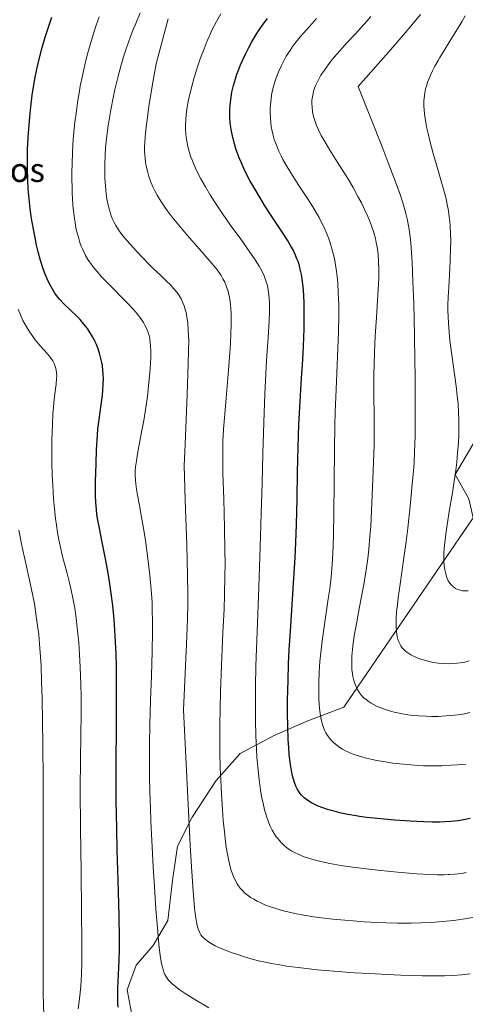
# Model space of a CAD drawing. Units: metres. Extents: x 638644 to 642125, y 4704366 to 4706734.
# Drawn here: x 640310 to 640458, y 4705315 to 4705644 of the extents above; entities that cross this region are included whole.
import ezdxf
from ezdxf.enums import TextEntityAlignment as Align

# ---------------------------------------------------------------- set-up
doc = ezdxf.new("R2010")
doc.units = ezdxf.units.M
doc.header["$MEASUREMENT"] = 0
for name, color, linetype, lineweight in [('Arbolado forestal CxS', 92, 'Continuous', 0), ('Curva de nivel maestra', 36, 'Continuous', 30), ('Curva de nivel normal', 36, 'Continuous', 0), ('Texto cartográfico', 19, 'Continuous', 0)]:
    doc.layers.add(name, color=color, linetype=linetype, lineweight=lineweight)
doc.styles.add('Arial', font='txt', dxfattribs={"height": 0.2})

# ---------------------------------------------------------------- blocks, each defined once
blk = doc.blocks.new('*U161')
at = {"layer": 'Curva de nivel normal', "color": 36, "linetype": 'Continuous', "lineweight": 0}
blk.add_polyline3d([(640372.55, 4705314.26, 830), (640367.34, 4705317.4, 830), (640364.67, 4705319.1, 830), (640363.07, 4705320.17, 830), (640361.44, 4705321.37, 830), (640360.2, 4705322.39, 830), (640359.54, 4705323.03, 830), (640359.14, 4705323.5, 830), (640358.66, 4705324.18, 830), (640358.21, 4705324.91, 830), (640357.94, 4705325.44, 830), (640357.63, 4705326.19, 830), (640357.21, 4705327.48, 830), (640356.92, 4705328.62, 830), (640356.71, 4705329.68, 830), (640356.4, 4705331.78, 830), (640355.95, 4705335.38, 830), (640355.53, 4705339.71, 830), (640354.95, 4705347.19, 830), (640354.43, 4705354.67, 830), (640354.03, 4705361.33, 830), (640353.55, 4705370.17, 830), (640353.25, 4705376.68, 830), (640353.08, 4705381.12, 830), (640352.94, 4705386.47, 830), (640352.85, 4705391.48, 830), (640352.79, 4705397.75, 830), (640352.8, 4705402.39, 830), (640352.91, 4705408.73, 830), (640353.18, 4705416.95, 830), (640353.49, 4705425.21, 830), (640353.72, 4705433.24, 830), (640353.82, 4705440.02, 830), (640353.81, 4705443.52, 830), (640353.73, 4705447.04, 830), (640353.64, 4705449.64, 830), (640353.46, 4705452.7, 830), (640353.28, 4705455.09, 830), (640352.9, 4705458.77, 830), (640352.25, 4705464.38, 830), (640351.45, 4705470.32, 830), (640350.81, 4705474.51, 830), (640350.29, 4705477.47, 830), (640349.41, 4705482.06, 830), (640348.75, 4705485.48, 830), (640348.42, 4705487.45, 830), (640348.19, 4705489.29, 830), (640348.08, 4705490.59, 830), (640348.04, 4705492.08, 830), (640348.07, 4705493.6, 830), (640348.17, 4705494.98, 830), (640348.42, 4705496.99, 830), (640348.79, 4705499.26, 830), (640349.49, 4705503, 830), (640350.29, 4705507.1, 830), (640350.88, 4705510.39, 830), (640351.57, 4705514.79, 830), (640352.08, 4705518.44, 830), (640352.62, 4705523.08, 830), (640352.94, 4705526.4, 830), (640353.16, 4705529.43, 830), (640353.25, 4705531.48, 830), (640353.25, 4705533.61, 830), (640353.18, 4705535.4, 830), (640353.07, 4705536.52, 830), (640352.88, 4705537.73, 830), (640352.64, 4705538.85, 830), (640352.46, 4705539.54, 830), (640352.23, 4705540.21, 830), (640351.81, 4705541.23, 830), (640351.3, 4705542.27, 830), (640350.78, 4705543.17, 830), (640349.87, 4705544.51, 830), (640348.71, 4705546.02, 830), (640347.53, 4705547.41, 830), (640345.69, 4705549.4, 830), (640343.6, 4705551.54, 830), (640340.53, 4705554.63, 830), (640338.15, 4705557.04, 830), (640336.72, 4705558.56, 830), (640335.21, 4705560.29, 830), (640333.92, 4705561.87, 830), (640333.12, 4705562.97, 830), (640332.27, 4705564.26, 830), (640331.5, 4705565.58, 830), (640330.99, 4705566.56, 830), (640330.44, 4705567.75, 830), (640330.05, 4705568.67, 830), (640329.61, 4705569.87, 830), (640329.06, 4705571.64, 830), (640328.58, 4705573.47, 830), (640328.27, 4705574.87, 830), (640327.95, 4705576.58, 830), (640327.74, 4705577.92, 830), (640327.51, 4705579.67, 830), (640327.25, 4705582.22, 830), (640327.07, 4705584.75, 830), (640326.99, 4705586.18, 830), (640326.86, 4705593.13, 830), (640327.07, 4705599.7, 830), (640327.25, 4705602.72, 830), (640327.59, 4705606.86, 830), (640327.93, 4705610.11, 830), (640328.4, 4705613.83, 830), (640328.93, 4705617.45, 830), (640329.3, 4705619.76, 830), (640329.72, 4705622.05, 830), (640330.44, 4705625.62, 830), (640331.26, 4705629.26, 830), (640332.05, 4705632.4, 830), (640333.14, 4705636.38, 830), (640333.91, 4705638.96, 830), (640334.93, 4705642.12, 830), (640336.01, 4705645.26, 830)], dxfattribs=at)
blk = doc.blocks.new('*U173')
at = {"layer": 'Curva de nivel normal', "color": 36, "linetype": 'Continuous', "lineweight": 0}
blk.add_polyline3d([(640459.81, 4705325.59, 835), (640456.95, 4705325.33, 835), (640453.97, 4705325.13, 835), (640451.22, 4705325.02, 835), (640447.25, 4705324.96, 835), (640443.77, 4705324.97, 835), (640440.82, 4705325.03, 835), (640436.65, 4705325.17, 835), (640432.25, 4705325.37, 835), (640426.06, 4705325.71, 835), (640421.23, 4705326.02, 835), (640408.88, 4705326.98, 835), (640402.42, 4705327.71, 835), (640398.59, 4705328.22, 835), (640396.23, 4705328.6, 835), (640393.53, 4705329.09, 835), (640390.9, 4705329.64, 835), (640389.2, 4705330.03, 835), (640387.5, 4705330.47, 835), (640384.86, 4705331.22, 835), (640382.22, 4705332.04, 835), (640380.09, 4705332.77, 835), (640377.59, 4705333.72, 835), (640376.16, 4705334.32, 835), (640374.66, 4705335.03, 835), (640373.37, 4705335.73, 835), (640372.46, 4705336.32, 835), (640371.43, 4705337.11, 835), (640370.74, 4705337.72, 835), (640370.37, 4705338.13, 835), (640369.98, 4705338.68, 835), (640369.62, 4705339.3, 835), (640369.38, 4705339.85, 835), (640369.09, 4705340.66, 835), (640368.87, 4705341.37, 835), (640368.61, 4705342.37, 835), (640368.33, 4705343.71, 835), (640368.11, 4705345.05, 835), (640367.82, 4705347.69, 835), (640367.34, 4705353.29, 835), (640366.79, 4705361.32, 835), (640366.36, 4705368.62, 835), (640365.89, 4705377.69, 835), (640364.14, 4705413.82, 835), (640365.16, 4705435.7, 835), (640365.46, 4705444.14, 835), (640365.58, 4705449.29, 835), (640365.59, 4705452.82, 835), (640365.51, 4705458.47, 835), (640365.21, 4705468.93, 835), (640364.69, 4705483.78, 835), (640364.43, 4705491.77, 835), (640364.42, 4705495.36, 835), (640364.65, 4705502.38, 835), (640365.34, 4705519.09, 835), (640365.75, 4705529.33, 835), (640365.86, 4705533.94, 835), (640365.87, 4705537.1, 835), (640365.84, 4705538.93, 835), (640365.75, 4705540.58, 835), (640365.55, 4705542.93, 835), (640365.26, 4705545.09, 835), (640364.99, 4705546.49, 835), (640364.74, 4705547.5, 835), (640364.34, 4705548.77, 835), (640363.96, 4705549.76, 835), (640363.35, 4705551.03, 835), (640362.67, 4705552.21, 835), (640362.01, 4705553.15, 835), (640360.94, 4705554.45, 835), (640359.69, 4705555.81, 835), (640358.51, 4705556.99, 835), (640356.58, 4705558.84, 835), (640354.07, 4705561.24, 835), (640352.41, 4705562.88, 835), (640350.82, 4705564.49, 835), (640348.33, 4705567.14, 835), (640345.48, 4705570.28, 835), (640343.99, 4705572.02, 835), (640343.25, 4705572.97, 835), (640342.43, 4705574.13, 835), (640341.55, 4705575.55, 835), (640340.98, 4705576.62, 835), (640340.4, 4705577.9, 835), (640339.93, 4705579.12, 835), (640339.64, 4705579.99, 835), (640339.32, 4705581.12, 835), (640338.93, 4705582.76, 835), (640338.6, 4705584.5, 835), (640338.36, 4705586.14, 835), (640338.1, 4705588.71, 835), (640337.92, 4705591.45, 835), (640337.87, 4705593.44, 835), (640337.89, 4705596, 835), (640338.01, 4705599.15, 835), (640338.17, 4705601.52, 835), (640338.46, 4705604.52, 835), (640338.91, 4705608.15, 835), (640339.3, 4705610.85, 835), (640339.86, 4705614.18, 835), (640340.63, 4705618.15, 835), (640341.25, 4705621.04, 835), (640342.12, 4705624.59, 835), (640343.24, 4705628.79, 835), (640344.14, 4705631.84, 835), (640345.26, 4705635.27, 835), (640346.36, 4705638.38, 835), (640347.14, 4705640.46, 835), (640348.19, 4705643.03, 835), (640349.72, 4705646.54, 835)], dxfattribs=at)
blk = doc.blocks.new('*U175')
at = {"layer": 'Curva de nivel normal', "color": 36, "linetype": 'Continuous', "lineweight": 0}
blk.add_polyline3d([(640329.03, 4705313.91, 820), (640329.52, 4705318.28, 820), (640329.85, 4705321.55, 820), (640330.01, 4705323.46, 820), (640330.11, 4705325.44, 820), (640330.22, 4705329.23, 820), (640330.25, 4705336.14, 820), (640330.16, 4705346.44, 820), (640329.98, 4705359.85, 820), (640329.79, 4705374.3, 820), (640329.69, 4705387.15, 820), (640329.73, 4705397.19, 820), (640329.86, 4705405.26, 820), (640329.96, 4705412.59, 820), (640329.96, 4705418.25, 820), (640329.88, 4705422.45, 820), (640329.68, 4705428.05, 820), (640329.46, 4705432.27, 820), (640329.18, 4705436.34, 820), (640328.94, 4705439.18, 820), (640328.6, 4705442.31, 820), (640328.23, 4705445.31, 820), (640327.85, 4705447.8, 820), (640327.26, 4705451.1, 820), (640326.71, 4705453.75, 820), (640326.21, 4705455.83, 820), (640325.3, 4705459.37, 820), (640323.81, 4705465.02, 820), (640322.96, 4705468.55, 820), (640322.54, 4705470.6, 820), (640322.11, 4705473, 820), (640321.73, 4705475.47, 820), (640321.43, 4705477.71, 820), (640321.09, 4705480.89, 820), (640320.8, 4705484.24, 820), (640320.51, 4705488.75, 820), (640320.36, 4705492.23, 820), (640320.26, 4705496.38, 820), (640320.23, 4705499.5, 820), (640320.27, 4705503.8, 820), (640320.42, 4705509.07, 820), (640320.59, 4705512.68, 820), (640320.72, 4705514.63, 820), (640320.89, 4705516.43, 820), (640321.23, 4705519.29, 820), (640321.64, 4705522.61, 820), (640321.81, 4705524.42, 820), (640321.83, 4705525.35, 820), (640321.79, 4705526.36, 820), (640321.68, 4705527.23, 820), (640321.57, 4705527.81, 820), (640321.37, 4705528.49, 820), (640321.01, 4705529.43, 820), (640320.54, 4705530.34, 820), (640320.01, 4705531.15, 820), (640318.78, 4705532.68, 820), (640316.35, 4705535.41, 820), (640314.64, 4705537.42, 820), (640313.61, 4705538.8, 820), (640312.41, 4705540.62, 820), (640311.32, 4705542.48, 820), (640310.58, 4705543.89, 820), (640309.75, 4705545.68, 820), (640308.95, 4705547.57, 820)], dxfattribs=at)
blk = doc.blocks.new('*U178')
at = {"layer": 'Curva de nivel normal', "color": 36, "linetype": 'Continuous', "lineweight": 0}
blk.add_polyline3d([(640317.81, 4705304.86, 815), (640317.27, 4705318.96, 815), (640317.35, 4705366.42, 815), (640317.28, 4705390.25, 815), (640317.19, 4705402.58, 815), (640317.09, 4705409.82, 815), (640316.94, 4705417.86, 815), (640316.81, 4705423.08, 815), (640316.61, 4705428.58, 815), (640316.37, 4705432.97, 815), (640316.15, 4705435.83, 815), (640315.84, 4705439.01, 815), (640315.47, 4705442.01, 815), (640314.93, 4705445.92, 815), (640314.38, 4705449.34, 815), (640313.9, 4705451.87, 815), (640312.98, 4705456.15, 815), (640311.28, 4705463.67, 815), (640310.32, 4705468.17, 815), (640309.22, 4705473.82, 815)], dxfattribs=at)
blk = doc.blocks.new('*U187')
at = {"layer": 'Curva de nivel maestra', "color": 36, "linetype": 'Continuous', "lineweight": 30}
blk.add_polyline3d([(640342.39, 4705314.56, 825), (640342.27, 4705315.72, 825), (640342.22, 4705316.74, 825), (640342.21, 4705318.38, 825), (640342.28, 4705320.88, 825), (640342.49, 4705325.29, 825), (640342.71, 4705330.16, 825), (640342.8, 4705333.56, 825), (640342.81, 4705337.4, 825), (640342.69, 4705345.01, 825), (640342.35, 4705356.88, 825), (640342.04, 4705366.94, 825), (640341.86, 4705374.21, 825), (640341.71, 4705383.65, 825), (640341.67, 4705390.34, 825), (640341.68, 4705397.01, 825), (640341.76, 4705407.24, 825), (640341.84, 4705417, 825), (640341.84, 4705423.12, 825), (640341.78, 4705428.63, 825), (640341.68, 4705432.39, 825), (640341.51, 4705436.5, 825), (640341.28, 4705440.51, 825), (640341, 4705443.96, 825), (640340.53, 4705448.7, 825), (640340.05, 4705452.68, 825), (640339.6, 4705455.88, 825), (640338.91, 4705460.16, 825), (640338.15, 4705464.28, 825), (640337.05, 4705469.75, 825), (640336.08, 4705474.46, 825), (640335.59, 4705477.1, 825), (640335.28, 4705479.06, 825), (640335.09, 4705480.73, 825), (640334.91, 4705483.05, 825), (640334.82, 4705485.55, 825), (640334.83, 4705489.9, 825), (640334.97, 4705496.02, 825), (640335.14, 4705500.72, 825), (640335.32, 4705503.8, 825), (640335.61, 4705507.51, 825), (640335.98, 4705510.72, 825), (640336.66, 4705515.68, 825), (640337.08, 4705518.81, 825), (640337.26, 4705520.59, 825), (640337.37, 4705522.62, 825), (640337.4, 4705524.5, 825), (640337.36, 4705525.79, 825), (640337.25, 4705527.26, 825), (640337.08, 4705528.71, 825), (640336.88, 4705529.86, 825), (640336.5, 4705531.59, 825), (640336.13, 4705532.91, 825), (640335.64, 4705534.4, 825), (640335.09, 4705535.81, 825), (640334.71, 4705536.68, 825), (640334.29, 4705537.53, 825), (640333.58, 4705538.82, 825), (640332.8, 4705540.1, 825), (640332.08, 4705541.16, 825), (640330.94, 4705542.65, 825), (640329.64, 4705544.16, 825), (640328.44, 4705545.41, 825), (640326.58, 4705547.21, 825), (640324.27, 4705549.45, 825), (640322.81, 4705550.98, 825), (640321.81, 4705552.2, 825), (640321.22, 4705553.01, 825), (640320.76, 4705553.72, 825), (640319.4, 4705556.11, 825), (640318.59, 4705557.93, 825), (640317.82, 4705559.82, 825), (640317.24, 4705561.46, 825), (640316.49, 4705563.89, 825), (640315.7, 4705566.78, 825), (640315.15, 4705569.04, 825), (640314.73, 4705570.93, 825), (640314.17, 4705573.79, 825), (640313.66, 4705576.68, 825), (640313.35, 4705578.66, 825), (640313.02, 4705581.11, 825), (640312.64, 4705584.46, 825), (640312.36, 4705587.77, 825), (640312.2, 4705590.65, 825), (640312.08, 4705594.64, 825), (640312.08, 4705598.04, 825), (640312.14, 4705600.86, 825), (640312.34, 4705604.99, 825), (640312.6, 4705609.1, 825), (640312.83, 4705611.9, 825), (640313.18, 4705615.24, 825), (640313.66, 4705619.14, 825), (640314.08, 4705621.92, 825), (640314.64, 4705625.08, 825), (640315.3, 4705628.26, 825), (640315.97, 4705631.09, 825), (640317.01, 4705635.04, 825), (640317.99, 4705638.42, 825), (640318.87, 4705641.18, 825), (640320.22, 4705645.1, 825)], dxfattribs=at)

msp = doc.modelspace()

# ---------------------------------------------------------------- linework, layer by layer
at = {"layer": 'Arbolado forestal CxS', "color": 92, "linetype": 'Continuous', "lineweight": 0}
for points in [[(640581.8117, 4705667.4595, 909.8448), (640556.6523, 4705640.3469, 903.9142), (640517.4747, 4705603.0361, 894.1166), (640506.2809, 4705579.7167, 889.812), (640482.0277, 4705538.6747, 879.3165), (640454.7419, 4705492.3861, 870.4635), (640459.3679, 4705484.2279, 872.4554), (640460.7769, 4705477.9051, 873.6556), (640417.6793, 4705414.6585, 858.8558), (640405.0743, 4705409.9265, 854.4912), (640394.3751, 4705405.2379, 849.7763), (640383.0681, 4705399.2641, 844.7408), (640375.0067, 4705390.1861, 840.9403), (640367.0135, 4705377.9323, 836.7261), (640362.1413, 4705368.2903, 834.1733), (640360.4851, 4705356.8143, 833.2129), (640358.8719, 4705343.4333, 832.5249), (640353.9707, 4705335.0615, 830.643), (640348.3937, 4705328.5813, 828.3006), (640345.3985, 4705320.2525, 827.0174), (640346.8353, 4705312.6593, 826.3605)], [(640346.8353, 4705312.6593, 826.3605), (640345.3985, 4705320.2525, 827.0174), (640348.3937, 4705328.5813, 828.3006), (640353.9707, 4705335.0615, 830.643), (640358.8719, 4705343.4333, 832.5249), (640360.4851, 4705356.8143, 833.2129), (640362.1413, 4705368.2903, 834.1733), (640367.0135, 4705377.9323, 836.7261), (640375.0067, 4705390.1861, 840.9403), (640383.0681, 4705399.2641, 844.7408), (640394.3751, 4705405.2379, 849.7763), (640405.0743, 4705409.9265, 854.4912), (640417.6793, 4705414.6585, 858.8558), (640460.7769, 4705477.9051, 873.6556), (640459.3679, 4705484.2279, 872.4554), (640454.7419, 4705492.3861, 870.4635), (640482.0277, 4705538.6747, 879.3165), (640506.2809, 4705579.7167, 889.812), (640517.4747, 4705603.0361, 894.1166), (640556.6523, 4705640.3469, 903.9142), (640581.8117, 4705667.4595, 909.8448)], [(640581.8117, 4705667.4595, 909.8448), (640556.6523, 4705640.3469, 903.9142), (640517.4747, 4705603.0361, 894.1166), (640506.2809, 4705579.7167, 889.812), (640482.0277, 4705538.6747, 879.3165), (640454.7419, 4705492.3861, 870.4635), (640459.3679, 4705484.2279, 872.4554), (640460.7769, 4705477.9051, 873.6556), (640417.6793, 4705414.6585, 858.8558), (640405.0743, 4705409.9265, 854.4912), (640394.3751, 4705405.2379, 849.7763), (640383.0681, 4705399.2641, 844.7408), (640375.0067, 4705390.1861, 840.9403), (640367.0135, 4705377.9323, 836.7261), (640362.1413, 4705368.2903, 834.1733), (640360.4851, 4705356.8143, 833.2129), (640358.8719, 4705343.4333, 832.5249), (640353.9707, 4705335.0615, 830.643), (640348.3937, 4705328.5813, 828.3006), (640345.3985, 4705320.2525, 827.0174), (640346.8353, 4705312.6593, 826.3605)], [(640581.8117, 4705667.4595, 909.8448), (640556.6523, 4705640.3469, 903.9142), (640517.4747, 4705603.0361, 894.1166), (640506.2809, 4705579.7167, 889.812), (640482.0277, 4705538.6747, 879.3165), (640454.7419, 4705492.3861, 870.4635), (640459.3679, 4705484.2279, 872.4554), (640460.7769, 4705477.9051, 873.6556), (640417.6793, 4705414.6585, 858.8558), (640405.0743, 4705409.9265, 854.4912), (640394.3751, 4705405.2379, 849.7763), (640383.0681, 4705399.2641, 844.7408), (640375.0067, 4705390.1861, 840.9403), (640367.0135, 4705377.9323, 836.7261), (640362.1413, 4705368.2903, 834.1733), (640360.4851, 4705356.8143, 833.2129), (640358.8719, 4705343.4333, 832.5249), (640353.9707, 4705335.0615, 830.643), (640348.3937, 4705328.5813, 828.3006), (640345.3985, 4705320.2525, 827.0174), (640346.8353, 4705312.6593, 826.3605)]]:
    msp.add_polyline3d(points, dxfattribs=at)
at = {"layer": 'Curva de nivel maestra', "color": 36, "linetype": 'Continuous', "lineweight": 30}
msp.add_polyline3d([(640459.77, 4705377.49, 850), (640457.51, 4705377.03, 850), (640455.74, 4705376.76, 850), (640453.34, 4705376.49, 850), (640451.32, 4705376.36, 850), (640449.62, 4705376.32, 850), (640447.14, 4705376.33, 850), (640444.34, 4705376.41, 850), (640439.72, 4705376.64, 850), (640434.67, 4705376.97, 850), (640431.12, 4705377.26, 850), (640427.64, 4705377.61, 850), (640425.16, 4705377.9, 850), (640422.88, 4705378.2, 850), (640421.77, 4705378.38, 850), (640418.98, 4705378.87, 850), (640416.75, 4705379.33, 850), (640414.39, 4705379.91, 850), (640412.2, 4705380.55, 850), (640410.58, 4705381.09, 850), (640409.06, 4705381.69, 850), (640408.01, 4705382.16, 850), (640406.82, 4705382.78, 850), (640406, 4705383.27, 850), (640405.16, 4705383.86, 850), (640404.41, 4705384.46, 850), (640403.93, 4705384.91, 850), (640403.41, 4705385.47, 850), (640403.05, 4705385.91, 850), (640402.64, 4705386.49, 850), (640402.12, 4705387.38, 850), (640401.65, 4705388.33, 850), (640401.32, 4705389.17, 850), (640400.86, 4705390.6, 850), (640400.53, 4705391.82, 850), (640400.17, 4705393.56, 850), (640399.75, 4705396.26, 850), (640399.42, 4705399.04, 850), (640399.24, 4705401.1, 850), (640399.07, 4705403.93, 850), (640398.91, 4705408.18, 850), (640398.84, 4705412.81, 850), (640398.87, 4705417.19, 850), (640399.02, 4705423.6, 850), (640399.22, 4705429.2, 850), (640399.45, 4705433.85, 850), (640399.91, 4705441.72, 850), (640400.73, 4705454.34, 850), (640401.37, 4705464.65, 850), (640401.63, 4705469.64, 850), (640401.84, 4705475.74, 850), (640402.02, 4705484.29, 850), (640402.18, 4705493.2, 850), (640402.35, 4705501.5, 850), (640402.61, 4705509.13, 850), (640403.02, 4705516.73, 850), (640403.53, 4705524.58, 850), (640403.91, 4705530.73, 850), (640404.15, 4705535.22, 850), (640404.36, 4705541.1, 850), (640404.44, 4705545.43, 850), (640404.41, 4705549.48, 850), (640404.3, 4705552.27, 850), (640404.06, 4705555.19, 850), (640403.76, 4705557.67, 850), (640403.49, 4705559.24, 850), (640403.12, 4705560.93, 850), (640402.68, 4705562.51, 850), (640402.37, 4705563.49, 850), (640402.01, 4705564.44, 850), (640401.39, 4705565.9, 850), (640400.68, 4705567.39, 850), (640399.98, 4705568.7, 850), (640398.8, 4705570.69, 850), (640396.95, 4705573.59, 850), (640393.86, 4705578.26, 850), (640391.32, 4705582.16, 850), (640389.68, 4705584.77, 850), (640387.89, 4705587.79, 850), (640386.33, 4705590.57, 850), (640385.33, 4705592.46, 850), (640384.29, 4705594.61, 850), (640383.33, 4705596.72, 850), (640382.71, 4705598.21, 850), (640382.05, 4705599.94, 850), (640381.61, 4705601.21, 850), (640381.13, 4705602.79, 850), (640380.57, 4705604.96, 850), (640380.13, 4705607.07, 850), (640379.91, 4705608.4, 850), (640379.76, 4705609.74, 850), (640379.64, 4705611.7, 850), (640379.62, 4705613.21, 850), (640379.65, 4705614.48, 850), (640379.79, 4705616.71, 850), (640380.32, 4705620.04, 850), (640380.83, 4705622.29, 850), (640381.46, 4705624.51, 850), (640381.98, 4705626.12, 850), (640382.45, 4705627.42, 850), (640383.15, 4705629.19, 850), (640383.8, 4705630.7, 850), (640384.8, 4705632.84, 850), (640385.91, 4705635.01, 850), (640386.97, 4705636.9, 850), (640388.4, 4705639.3, 850), (640389.4, 4705640.86, 850), (640390.73, 4705642.78, 850), (640392.12, 4705644.7, 850)], dxfattribs=at)
at = {"layer": 'Curva de nivel normal', "color": 36, "linetype": 'Continuous', "lineweight": 0}
for points in [[(640458.43, 4705359.43, 845), (640456.84, 4705359.18, 845), (640454.62, 4705358.93, 845), (640452.93, 4705358.79, 845), (640452.4, 4705358.76, 845), (640451.11, 4705358.72, 845), (640448.83, 4705358.71, 845), (640446.37, 4705358.79, 845), (640442.01, 4705359.06, 845), (640435.52, 4705359.61, 845), (640430.01, 4705360.14, 845), (640425.94, 4705360.6, 845), (640420.59, 4705361.28, 845), (640416.66, 4705361.86, 845), (640412.97, 4705362.51, 845), (640410.44, 4705363.04, 845), (640407.77, 4705363.7, 845), (640405.51, 4705364.37, 845), (640404.09, 4705364.86, 845), (640402.58, 4705365.48, 845), (640401.19, 4705366.14, 845), (640400.27, 4705366.66, 845), (640399.26, 4705367.31, 845), (640398.55, 4705367.82, 845), (640397.72, 4705368.52, 845), (640396.65, 4705369.56, 845), (640395.68, 4705370.67, 845), (640395.1, 4705371.43, 845), (640394.56, 4705372.25, 845), (640393.76, 4705373.66, 845), (640393, 4705375.23, 845), (640392.49, 4705376.45, 845), (640392.1, 4705377.52, 845), (640391.61, 4705379.04, 845), (640391.22, 4705380.43, 845), (640390.7, 4705382.54, 845), (640390.22, 4705384.85, 845), (640389.84, 4705387.03, 845), (640389.36, 4705390.54, 845), (640388.91, 4705394.7, 845), (640388.64, 4705397.96, 845), (640388.47, 4705400.74, 845), (640388.29, 4705405.08, 845), (640388.16, 4705410.08, 845), (640388.12, 4705414.74, 845), (640388.17, 4705421.44, 845), (640388.31, 4705428.53, 845), (640388.68, 4705439.88, 845), (640389.25, 4705454.77, 845), (640389.73, 4705468.24, 845), (640390.07, 4705479.43, 845), (640390.35, 4705489.46, 845), (640390.64, 4705499.47, 845), (640390.97, 4705509.73, 845), (640391.31, 4705519.34, 845), (640391.6, 4705525.92, 845), (640391.87, 4705530.63, 845), (640392.36, 4705538.13, 845), (640392.7, 4705543.72, 845), (640392.82, 4705546.84, 845), (640392.82, 4705549.56, 845), (640392.74, 4705551.38, 845), (640392.54, 4705553.26, 845), (640392.27, 4705554.87, 845), (640392.03, 4705555.89, 845), (640391.66, 4705557.11, 845), (640391.03, 4705558.77, 845), (640390.25, 4705560.43, 845), (640389.41, 4705561.93, 845), (640388.03, 4705564.12, 845), (640386.29, 4705566.66, 845), (640383.22, 4705570.97, 845), (640379.74, 4705575.84, 845), (640377.27, 4705579.39, 845), (640374.86, 4705582.98, 845), (640373.2, 4705585.6, 845), (640371.44, 4705588.51, 845), (640369.97, 4705591.11, 845), (640369.07, 4705592.82, 845), (640368.15, 4705594.72, 845), (640367.35, 4705596.55, 845), (640366.89, 4705597.71, 845), (640366.53, 4705598.7, 845), (640365.67, 4705601.54, 845), (640365.35, 4705603.13, 845), (640365.04, 4705605, 845), (640364.9, 4705606.26, 845), (640364.84, 4705607.36, 845), (640364.83, 4705609.12, 845), (640364.9, 4705610.96, 845), (640365.05, 4705612.61, 845), (640365.42, 4705615.15, 845), (640365.96, 4705618.06, 845), (640366.45, 4705620.26, 845), (640366.91, 4705622.08, 845), (640367.74, 4705625.02, 845), (640368.93, 4705628.85, 845), (640369.87, 4705631.61, 845), (640370.99, 4705634.61, 845), (640372.05, 4705637.25, 845), (640372.79, 4705638.96, 845), (640373.75, 4705641, 845), (640375.13, 4705643.7, 845), (640376.58, 4705646.28, 845)], [(640426.6, 4705645.33, 860), (640425.32, 4705643.83, 860), (640423.47, 4705641.74, 860), (640421.49, 4705639.58, 860), (640418.68, 4705636.52, 860), (640416.28, 4705633.86, 860), (640414.46, 4705631.76, 860), (640413.34, 4705630.4, 860), (640412.18, 4705628.9, 860), (640411.14, 4705627.48, 860), (640410.54, 4705626.59, 860), (640410, 4705625.73, 860), (640409.25, 4705624.42, 860), (640408.58, 4705623.09, 860), (640408.17, 4705622.16, 860), (640407.89, 4705621.43, 860), (640407.57, 4705620.46, 860), (640407.36, 4705619.64, 860), (640407.14, 4705618.52, 860), (640407, 4705617.39, 860), (640406.96, 4705616.43, 860), (640407.02, 4705615.04, 860), (640407.19, 4705613.54, 860), (640407.4, 4705612.45, 860), (640407.62, 4705611.59, 860), (640408.02, 4705610.33, 860), (640408.53, 4705608.96, 860), (640409.06, 4705607.72, 860), (640409.76, 4705606.25, 860), (640410.06, 4705605.67, 860), (640410.92, 4705604.12, 860), (640412.96, 4705600.77, 860), (640416.2, 4705595.65, 860), (640418.95, 4705591.25, 860), (640420.71, 4705588.27, 860), (640422.36, 4705585.3, 860), (640423.49, 4705583.14, 860), (640424.66, 4705580.74, 860), (640425.63, 4705578.6, 860), (640426.21, 4705577.2, 860), (640426.85, 4705575.5, 860), (640427.6, 4705573.24, 860), (640428.17, 4705571.25, 860), (640428.48, 4705569.93, 860), (640428.77, 4705568.3, 860), (640429.07, 4705566, 860), (640429.25, 4705563.48, 860), (640429.3, 4705560.87, 860), (640429.28, 4705557.93, 860), (640428.51, 4705544.79, 860), (640428.22, 4705540.26, 860), (640428.01, 4705536.27, 860), (640427.84, 4705532.67, 860), (640427.75, 4705529.59, 860), (640427.67, 4705525.42, 860), (640427.66, 4705521.29, 860), (640427.76, 4705509.66, 860), (640427.77, 4705506.06, 860), (640427.72, 4705502.46, 860), (640427.56, 4705496.37, 860), (640427.24, 4705488.09, 860), (640426.88, 4705480.32, 860), (640426.6, 4705475.1, 860), (640426.36, 4705471.7, 860), (640425.97, 4705467.42, 860), (640425.63, 4705464.37, 860), (640425.19, 4705461.24, 860), (640424.28, 4705455.7, 860), (640422.89, 4705448.16, 860), (640421.84, 4705442.53, 860), (640421.25, 4705439.19, 860), (640420.79, 4705436.11, 860), (640420.54, 4705433.98, 860), (640420.35, 4705431.72, 860), (640420.27, 4705429.77, 860), (640420.28, 4705428.52, 860), (640420.35, 4705427.16, 860), (640420.48, 4705425.89, 860), (640420.65, 4705424.94, 860), (640420.96, 4705423.59, 860), (640421.26, 4705422.6, 860), (640421.7, 4705421.54, 860), (640422.18, 4705420.58, 860), (640422.52, 4705419.99, 860), (640422.91, 4705419.45, 860), (640423.57, 4705418.64, 860), (640424.32, 4705417.86, 860), (640425.05, 4705417.23, 860), (640426.06, 4705416.48, 860), (640426.78, 4705416.01, 860), (640427.74, 4705415.48, 860), (640428.77, 4705414.97, 860), (640429.72, 4705414.57, 860), (640431.18, 4705414.02, 860), (640432.85, 4705413.49, 860), (640434.38, 4705413.08, 860), (640436.68, 4705412.59, 860), (640439, 4705412.18, 860), (640440.64, 4705411.97, 860), (640442.65, 4705411.79, 860), (640445.07, 4705411.64, 860), (640446.85, 4705411.6, 860), (640449.06, 4705411.63, 860), (640451.69, 4705411.76, 860), (640453.59, 4705411.92, 860), (640455.74, 4705412.18, 860), (640457.87, 4705412.52, 860), (640459.71, 4705412.89, 860)], [(640443.22, 4705646.08, 865), (640440.54, 4705642.78, 865), (640437.6, 4705639.28, 865), (640432.55, 4705633.44, 865), (640422.45, 4705622.03, 865), (640430.65, 4705601.29, 865), (640432.7, 4705595.97, 865), (640434.35, 4705591.57, 865), (640436.17, 4705586.53, 865), (640437.44, 4705582.75, 865), (640438.04, 4705580.76, 865), (640438.36, 4705579.55, 865), (640438.75, 4705577.74, 865), (640439.28, 4705574.92, 865), (640439.62, 4705572.68, 865), (640439.94, 4705569.81, 865), (640440.21, 4705566.56, 865), (640440.41, 4705563.27, 865), (640440.7, 4705556.81, 865), (640440.95, 4705549.53, 865), (640441.22, 4705538.9, 865), (640441.38, 4705530.21, 865), (640441.45, 4705525.24, 865), (640441.47, 4705522.8, 865), (640441.49, 4705515.55, 865), (640441.46, 4705509.46, 865), (640441.39, 4705505.19, 865), (640441.24, 4705500.07, 865), (640441.06, 4705496.25, 865), (640440.87, 4705493.52, 865), (640440.49, 4705489.21, 865), (640439.76, 4705481.84, 865), (640438.95, 4705474.44, 865), (640438.41, 4705470, 865), (640437.55, 4705463.76, 865), (640436.4, 4705455.79, 865), (640435.77, 4705451.28, 865), (640435.49, 4705448.93, 865), (640435.26, 4705446.49, 865), (640435.12, 4705444.42, 865), (640435.07, 4705443.13, 865), (640435.09, 4705441.66, 865), (640435.22, 4705439.84, 865), (640435.45, 4705438.34, 865), (640435.67, 4705437.43, 865), (640436.01, 4705436.5, 865), (640436.41, 4705435.65, 865), (640436.7, 4705435.14, 865), (640437.03, 4705434.68, 865), (640437.62, 4705433.99, 865), (640438.3, 4705433.34, 865), (640438.98, 4705432.82, 865), (640439.95, 4705432.2, 865), (640440.65, 4705431.81, 865), (640441.61, 4705431.37, 865), (640442.65, 4705430.95, 865), (640443.61, 4705430.63, 865), (640444.95, 4705430.24, 865), (640446.04, 4705429.97, 865), (640447.51, 4705429.67, 865), (640449.12, 4705429.44, 865), (640451.04, 4705429.27, 865), (640452.63, 4705429.2, 865), (640455.34, 4705429.36, 865), (640456.41, 4705429.5, 865), (640457.96, 4705429.77, 865), (640459.44, 4705430.13, 865)], [(640459.17, 4705453.5, 870), (640458.01, 4705453.52, 870), (640457.28, 4705453.6, 870), (640456.5, 4705453.77, 870), (640455.78, 4705453.98, 870), (640455.34, 4705454.16, 870), (640454.94, 4705454.38, 870), (640454.35, 4705454.76, 870), (640453.78, 4705455.23, 870), (640453.33, 4705455.71, 870), (640452.81, 4705456.42, 870), (640452.5, 4705456.94, 870), (640452.16, 4705457.67, 870), (640451.85, 4705458.49, 870), (640451.62, 4705459.27, 870), (640451.35, 4705460.53, 870), (640451.14, 4705462.04, 870), (640451.04, 4705463.24, 870), (640451.01, 4705464.27, 870), (640451.03, 4705465.91, 870), (640451.12, 4705467.82, 870), (640451.29, 4705469.67, 870), (640451.62, 4705472.43, 870), (640452.09, 4705475.57, 870), (640452.94, 4705480.73, 870), (640453.86, 4705486.28, 870), (640454.46, 4705490.14, 870), (640454.98, 4705493.88, 870), (640455.3, 4705496.52, 870), (640455.61, 4705499.61, 870), (640455.88, 4705503.11, 870), (640456, 4705505.52, 870), (640456.04, 4705508.15, 870), (640456.02, 4705510.72, 870), (640455.94, 4705512.93, 870), (640455.74, 4705515.98, 870), (640455.48, 4705518.78, 870), (640455.11, 4705521.92, 870), (640453.04, 4705537.17, 870), (640452.52, 4705542.87, 870), (640452.4, 4705545.29, 870), (640452.38, 4705546.97, 870), (640452.39, 4705548.96, 870), (640452.48, 4705551.64, 870), (640452.74, 4705556.71, 870), (640453.12, 4705563.73, 870), (640453.28, 4705567.97, 870), (640453.3, 4705570.3, 870), (640453.24, 4705572.88, 870), (640453.12, 4705575.36, 870), (640452.98, 4705577.1, 870), (640452.82, 4705578.46, 870), (640452.53, 4705580.44, 870), (640452.14, 4705582.56, 870), (640451.73, 4705584.42, 870), (640451.09, 4705586.96, 870), (640450.35, 4705589.61, 870), (640449.08, 4705593.92, 870), (640447.43, 4705599.62, 870), (640446.32, 4705603.79, 870), (640445.73, 4705606.25, 870), (640445.24, 4705608.51, 870), (640444.95, 4705610.09, 870), (640444.68, 4705611.94, 870), (640444.44, 4705614.06, 870), (640444.36, 4705615.57, 870), (640444.38, 4705617.27, 870), (640444.5, 4705618.83, 870), (640444.66, 4705619.9, 870), (640444.93, 4705621.17, 870), (640445.28, 4705622.45, 870), (640445.6, 4705623.41, 870), (640446.09, 4705624.69, 870), (640446.56, 4705625.77, 870), (640447.26, 4705627.23, 870), (640448.05, 4705628.74, 870), (640449.14, 4705630.68, 870), (640449.71, 4705631.65, 870), (640451.49, 4705634.56, 870), (640453.94, 4705638.52, 870), (640455.61, 4705641.28, 870), (640457.1, 4705643.83, 870), (640458.07, 4705645.59, 870)], [(640461.21, 4705344.58, 840), (640457.99, 4705344.03, 840), (640455, 4705343.59, 840), (640452.98, 4705343.34, 840), (640450.43, 4705343.09, 840), (640446.87, 4705342.82, 840), (640443.28, 4705342.65, 840), (640440.08, 4705342.58, 840), (640435.61, 4705342.58, 840), (640431.8, 4705342.66, 840), (640428.67, 4705342.8, 840), (640424.38, 4705343.04, 840), (640420.8, 4705343.3, 840), (640417.93, 4705343.54, 840), (640413.93, 4705343.95, 840), (640410.12, 4705344.39, 840), (640407.68, 4705344.72, 840), (640404.93, 4705345.15, 840), (640401.89, 4705345.69, 840), (640399.84, 4705346.12, 840), (640397.52, 4705346.69, 840), (640394.93, 4705347.42, 840), (640393.17, 4705348, 840), (640391.3, 4705348.72, 840), (640389.7, 4705349.41, 840), (640388.67, 4705349.91, 840), (640387.56, 4705350.53, 840), (640386.54, 4705351.17, 840), (640385.84, 4705351.65, 840), (640385.08, 4705352.25, 840), (640384.54, 4705352.72, 840), (640383.92, 4705353.33, 840), (640383.1, 4705354.26, 840), (640382.39, 4705355.19, 840), (640382.07, 4705355.67, 840), (640380.94, 4705357.84, 840), (640380.48, 4705359.04, 840), (640379.99, 4705360.51, 840), (640379.37, 4705362.85, 840), (640378.8, 4705365.64, 840), (640378.42, 4705367.89, 840), (640378.14, 4705369.88, 840), (640377.77, 4705373.06, 840), (640377.4, 4705376.82, 840), (640377.11, 4705380.41, 840), (640376.78, 4705385.68, 840), (640376.56, 4705390.32, 840), (640376.42, 4705394.28, 840), (640376.31, 4705399.87, 840), (640376.27, 4705404.68, 840), (640376.28, 4705408.67, 840), (640376.36, 4705414.2, 840), (640376.49, 4705419.86, 840), (640376.81, 4705428.68, 840), (640377.3, 4705439.69, 840), (640377.66, 4705447.39, 840), (640377.84, 4705452.31, 840), (640377.98, 4705458.4, 840), (640378.02, 4705462.7, 840), (640377.99, 4705467.05, 840), (640377.86, 4705474.43, 840), (640377.57, 4705484.23, 840), (640377.31, 4705492.72, 840), (640377.23, 4705497.86, 840), (640377.24, 4705500.61, 840), (640377.32, 4705503.39, 840), (640377.52, 4705507.59, 840), (640377.78, 4705511.35, 840), (640378.33, 4705517.94, 840), (640379.14, 4705527.3, 840), (640379.61, 4705533.02, 840), (640379.82, 4705536.17, 840), (640379.99, 4705539.54, 840), (640380.08, 4705542.41, 840), (640380.09, 4705543.89, 840), (640380.08, 4705544.47, 840), (640380.04, 4705546.17, 840), (640379.94, 4705547.95, 840), (640379.85, 4705549.02, 840), (640379.72, 4705550.04, 840), (640379.48, 4705551.54, 840), (640379.16, 4705553.01, 840), (640378.89, 4705554.01, 840), (640378.64, 4705554.78, 840), (640378.27, 4705555.78, 840), (640377.9, 4705556.61, 840), (640377.32, 4705557.74, 840), (640376.66, 4705558.87, 840), (640376, 4705559.85, 840), (640374.89, 4705561.34, 840), (640373.06, 4705563.55, 840), (640369.51, 4705567.61, 840), (640365.33, 4705572.38, 840), (640362.57, 4705575.64, 840), (640360.39, 4705578.37, 840), (640358.71, 4705580.6, 840), (640357.7, 4705582.02, 840), (640356.61, 4705583.65, 840), (640355.39, 4705585.64, 840), (640354.58, 4705587.12, 840), (640354.01, 4705588.29, 840), (640353.29, 4705590.04, 840), (640352.63, 4705591.88, 840), (640352.23, 4705593.24, 840), (640351.84, 4705594.92, 840), (640351.5, 4705596.71, 840), (640351.32, 4705597.99, 840), (640351.2, 4705599.25, 840), (640351.14, 4705600.28, 840), (640351.13, 4705601.7, 840), (640351.19, 4705603.36, 840), (640351.33, 4705605.1, 840), (640351.68, 4705608.51, 840), (640352.08, 4705611.65, 840), (640352.63, 4705615.36, 840), (640353.94, 4705623.45, 840), (640354.99, 4705629.52, 840), (640359.01, 4705644.64, 840)], [(640458.31, 4705395.67, 855), (640455.47, 4705395.43, 855), (640453.34, 4705395.28, 855), (640450.29, 4705395.16, 855), (640446.68, 4705395.11, 855), (640444.2, 4705395.14, 855), (640442.41, 4705395.23, 855), (640440.03, 4705395.4, 855), (640437.54, 4705395.63, 855), (640434.04, 4705396.04, 855), (640430.78, 4705396.52, 855), (640428.63, 4705396.9, 855), (640427.07, 4705397.22, 855), (640425.14, 4705397.67, 855), (640423.64, 4705398.07, 855), (640421.78, 4705398.64, 855), (640420.08, 4705399.26, 855), (640418.98, 4705399.73, 855), (640418.17, 4705400.13, 855), (640417.16, 4705400.69, 855), (640416.35, 4705401.2, 855), (640415.3, 4705401.98, 855), (640414.32, 4705402.81, 855), (640413.67, 4705403.43, 855), (640413.2, 4705403.94, 855), (640412.62, 4705404.64, 855), (640412.18, 4705405.25, 855), (640411.65, 4705406.12, 855), (640411.18, 4705407.05, 855), (640410.84, 4705407.91, 855), (640410.41, 4705409.26, 855), (640410.05, 4705410.71, 855), (640409.84, 4705411.82, 855), (640409.64, 4705413.4, 855), (640409.45, 4705415.64, 855), (640409.35, 4705417.5, 855), (640409.3, 4705420.14, 855), (640409.33, 4705422.9, 855), (640409.45, 4705426.43, 855), (640409.67, 4705429.91, 855), (640409.94, 4705432.88, 855), (640410.4, 4705436.86, 855), (640410.93, 4705440.73, 855), (640412.46, 4705450.9, 855), (640412.92, 4705454.17, 855), (640413.37, 4705458.11, 855), (640413.64, 4705460.91, 855), (640413.83, 4705463.87, 855), (640414.05, 4705468.42, 855), (640414.18, 4705472.45, 855), (640414.3, 4705479.25, 855), (640414.43, 4705489.74, 855), (640414.54, 4705500.72, 855), (640414.66, 4705508.63, 855), (640414.77, 4705513.34, 855), (640414.93, 4705518.23, 855), (640415.25, 4705526.23, 855), (640415.62, 4705534.53, 855), (640415.81, 4705540.12, 855), (640415.93, 4705545.41, 855), (640415.92, 4705549.09, 855), (640415.8, 4705553.02, 855), (640415.6, 4705556.42, 855), (640415.4, 4705558.58, 855), (640415.09, 4705560.94, 855), (640414.74, 4705563.14, 855), (640414.48, 4705564.5, 855), (640414.18, 4705565.81, 855), (640413.66, 4705567.8, 855), (640413.06, 4705569.78, 855), (640412.47, 4705571.46, 855), (640411.63, 4705573.56, 855), (640411.03, 4705574.92, 855), (640410.23, 4705576.58, 855), (640409.36, 4705578.27, 855), (640408.55, 4705579.7, 855), (640407.29, 4705581.81, 855), (640405.51, 4705584.62, 855), (640402.67, 4705588.96, 855), (640399.95, 4705593.17, 855), (640398.37, 4705595.75, 855), (640397.34, 4705597.61, 855), (640396.7, 4705598.83, 855), (640395.98, 4705600.35, 855), (640395.12, 4705602.42, 855), (640394.45, 4705604.31, 855), (640394.07, 4705605.6, 855), (640393.71, 4705607.1, 855), (640393.43, 4705608.58, 855), (640393.27, 4705609.78, 855), (640393.12, 4705611.62, 855), (640393.06, 4705613.07, 855), (640393.09, 4705614.64, 855), (640393.15, 4705615.81, 855), (640393.35, 4705617.77, 855), (640393.55, 4705619.16, 855), (640394, 4705621.26, 855), (640394.51, 4705623.16, 855), (640395.06, 4705624.9, 855), (640395.46, 4705626, 855), (640395.91, 4705627.1, 855), (640396.69, 4705628.82, 855), (640397.58, 4705630.56, 855), (640398.45, 4705632.08, 855), (640399.68, 4705634.03, 855), (640400.56, 4705635.31, 855), (640401.75, 4705636.91, 855), (640403.05, 4705638.54, 855), (640404.25, 4705639.96, 855), (640406.13, 4705642.06, 855), (640408.55, 4705644.67, 855)]]:
    msp.add_polyline3d(points, dxfattribs=at)

# ---------------------------------------------------------------- block references
at = {"layer": 'Curva de nivel maestra', "color": 36, "linetype": 'Continuous', "lineweight": 30}
msp.add_blockref('*U187', (0, 0), dxfattribs=at)
at = {"layer": 'Curva de nivel normal', "color": 36, "linetype": 'Continuous', "lineweight": 0}
for name in ['*U161', '*U175', '*U173', '*U178']:
    msp.add_blockref(name, (0, 0), dxfattribs=at)

# ---------------------------------------------------------------- texts
at = {"layer": 'Texto cartográfico', "color": 19, "linetype": 'Continuous', "lineweight": 0, "style": 'Arial'}
msp.add_text('Valdornos', height=8, dxfattribs=at).set_placement((640292.1465, 4705594.1001), align=Align.MIDDLE_CENTER)

doc.saveas('drawing.dxf')
